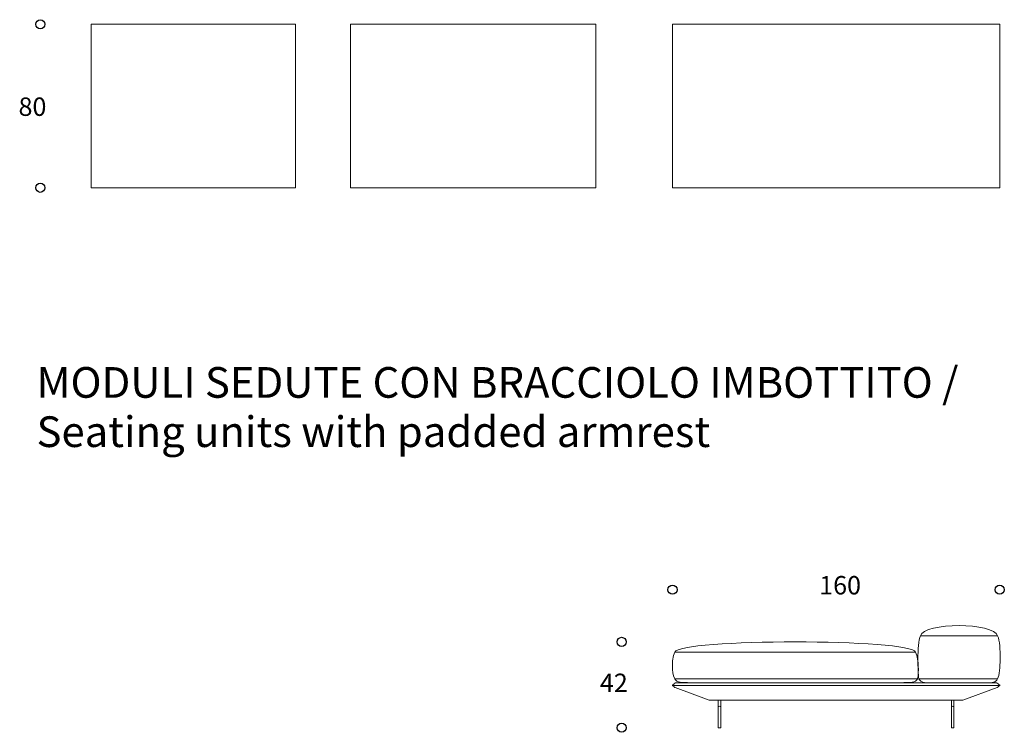
# Model space of a CAD drawing. Units: millimetres. Extents: x -7483 to 25524, y -6628 to 8311.
# Drawn here: x -7479 to -2666, y 1352 to 4839 of the extents above; entities that cross this region are included whole.
import ezdxf

# ---------------------------------------------------------------- set-up
doc = ezdxf.new("R2010")
doc.units = ezdxf.units.MM
doc.header["$LTSCALE"] = 2
doc.header["$MEASUREMENT"] = 0
doc.layers.add('AVANT-APRES', color=7, linetype='Continuous', lineweight=20, true_color=0x000000)
doc.layers.add('DotDimension', color=252, linetype='Continuous', true_color=0x696969)
doc.layers.add('Text', color=7, linetype='Continuous', true_color=0x000000)

msp = doc.modelspace()

# ---------------------------------------------------------------- linework, layer by layer
at = {"layer": 'AVANT-APRES'}
for p, q in [((-3075.5, 1823.9), (-2698.2, 1822.9)), ((-4276.6, 1743.9), (-3099.3, 1743.9)), ((-4276.6, 1613.9), (-3089.3, 1613.9)), ((-3083.5, 1613.9), (-2698.2, 1612.9)), ((-2688.5, 1581.4), (-4287.5, 1581.4)), ((-4107.8, 1508.9), (-2868.2, 1508.9)), ((-4064, 1508.9), (-4064, 1373.9)), ((-4052, 1373.9), (-4052, 1508.9)), ((-2924, 1508.9), (-2924, 1373.9)), ((-2912, 1373.9), (-2912, 1508.9)), ((-4064, 1373.9), (-4052, 1373.9)), ((-2924, 1373.9), (-2912, 1373.9))]:
    msp.add_line(p, q, dxfattribs=at)
for points in [[(-7130.2, 4816), (-7130.2, 4016), (-6130.2, 4016), (-6130.2, 4816)], [(-5861.9, 4816), (-5861.9, 4016), (-4661.9, 4016), (-4661.9, 4816)], [(-4288, 4816), (-4288, 4016), (-2688, 4016), (-2688, 4816)]]:
    msp.add_lwpolyline(points, close=True, dxfattribs=at)
for points in [[(-4287.5, 1581.4), (-4287.5, 1581.5), (-4287.6, 1581.5), (-4287.6, 1581.6), (-4287.6, 1581.6), (-4287.7, 1581.7), (-4287.7, 1581.7), (-4287.7, 1581.8), (-4287.7, 1581.8), (-4287.8, 1581.9), (-4287.8, 1581.9), (-4287.8, 1582), (-4287.8, 1582), (-4287.8, 1582.1), (-4287.8, 1582.1), (-4287.9, 1582.2), (-4287.9, 1582.2), (-4287.9, 1582.3), (-4287.9, 1582.3), (-4287.9, 1582.4), (-4287.9, 1582.4), (-4287.9, 1582.5), (-4287.9, 1582.5), (-4287.9, 1582.5), (-4287.9, 1582.6), (-4287.9, 1582.6), (-4287.9, 1582.6), (-4287.9, 1582.6), (-4287.9, 1582.7), (-4287.9, 1582.7), (-4287.9, 1582.7), (-4287.9, 1582.7), (-4287.8, 1582.8), (-4287.8, 1582.8), (-4287.8, 1582.8), (-4287.8, 1582.8), (-4287.8, 1582.8), (-4287.8, 1582.9), (-4287.8, 1582.9), (-4287.8, 1582.9), (-4287.8, 1582.9), (-4287.8, 1583), (-4287.8, 1583), (-4287.8, 1583), (-4287.8, 1583), (-4287.7, 1583), (-4287.7, 1583.1), (-4287.7, 1583.1), (-4287.7, 1583.1), (-4287.7, 1583.1), (-4287.7, 1583.2), (-4287.7, 1583.2), (-4287.6, 1583.2), (-4287.6, 1583.2), (-4287.6, 1583.2), (-4287.6, 1583.3), (-4287.6, 1583.3), (-4287.5, 1583.3), (-4287.5, 1583.3), (-4287.5, 1583.3), (-4287.5, 1583.4), (-4287.5, 1583.4), (-4287.4, 1583.4), (-4287.4, 1583.4), (-4287.4, 1583.4), (-4287.3, 1583.5), (-4287.3, 1583.5), (-4287.3, 1583.5), (-4287.2, 1583.6), (-4287.2, 1583.6), (-4287.1, 1583.6), (-4287.1, 1583.6), (-4287.1, 1583.6), (-4287, 1583.7), (-4286.9, 1583.7), (-4286.9, 1583.7), (-4286.8, 1583.7), (-4286.7, 1583.8), (-4286.7, 1583.8), (-4286.6, 1583.8), (-4286.5, 1583.8), (-4286.4, 1583.8), (-4286.3, 1583.9), (-4286.1, 1583.9), (-4285.1, 1584.1), (-4284.9, 1584.1), (-4284.9, 1584.1), (-4284.8, 1584.1), (-4284.7, 1584.1), (-4284.6, 1584.2), (-4284.5, 1584.2), (-4284.4, 1584.2), (-4284.3, 1584.3), (-4284.2, 1584.3), (-4284.1, 1584.4), (-4284, 1584.4), (-4283.9, 1584.5), (-4283.8, 1584.5), (-4283.7, 1584.6), (-4283.6, 1584.6), (-4283.5, 1584.7), (-4283.4, 1584.8), (-4283.3, 1584.8), (-4283.2, 1584.9), (-4283.1, 1585), (-4283, 1585), (-4282.8, 1585.2), (-4282.7, 1585.3), (-4282.6, 1585.4), (-4282.4, 1585.6), (-4282.3, 1585.7), (-4282.2, 1585.8), (-4282.1, 1586), (-4281.9, 1586.1), (-4281.7, 1586.4), (-4281.5, 1586.7), (-4280, 1588.9), (-4279.8, 1589.2), (-4279.7, 1589.4), (-4279.6, 1589.5), (-4279.5, 1589.6), (-4279.3, 1589.8), (-4279.2, 1589.9), (-4279.1, 1590.1), (-4278.9, 1590.2), (-4278.8, 1590.4), (-4278.6, 1590.5), (-4278.5, 1590.6), (-4278.3, 1590.7), (-4278.2, 1590.9), (-4278, 1591), (-4277.9, 1591.1), (-4277.7, 1591.2), (-4277.6, 1591.3), (-4277.2, 1591.5), (-4276.9, 1591.7), (-4276.5, 1591.9), (-4276.2, 1592.1), (-4275.9, 1592.3), (-4275.5, 1592.4), (-4275.2, 1592.6), (-4274.8, 1592.7), (-4274.5, 1592.8), (-4274.2, 1593), (-4273.7, 1593.1), (-4273.3, 1593.2), (-4272.9, 1593.3), (-4272.5, 1593.4), (-4272.1, 1593.5), (-4271.6, 1593.6), (-4271.2, 1593.7), (-4270.7, 1593.7), (-4270.2, 1593.8), (-4269.7, 1593.8), (-4268.5, 1593.9), (-4267.1, 1593.9), (-4265.5, 1593.9), (-2710.5, 1593.9), (-2708.9, 1593.9), (-2707.5, 1593.9), (-2706.3, 1593.8), (-2705.8, 1593.8), (-2705.3, 1593.7), (-2704.8, 1593.7), (-2704.3, 1593.6), (-2703.9, 1593.5), (-2703.5, 1593.4), (-2703, 1593.3), (-2702.6, 1593.2), (-2702.2, 1593.1), (-2701.8, 1593), (-2701.5, 1592.8), (-2701.1, 1592.7), (-2700.8, 1592.6), (-2700.4, 1592.4), (-2700.1, 1592.3), (-2699.8, 1592.1), (-2699.4, 1591.9), (-2699.1, 1591.7), (-2698.7, 1591.5), (-2698.4, 1591.3), (-2698.2, 1591.2), (-2698.1, 1591.1), (-2697.9, 1591), (-2697.8, 1590.9), (-2697.6, 1590.7), (-2697.5, 1590.6), (-2697.3, 1590.5), (-2697.2, 1590.4), (-2697, 1590.2), (-2696.9, 1590.1), (-2696.8, 1589.9), (-2696.6, 1589.8), (-2696.5, 1589.6), (-2696.4, 1589.5), (-2696.3, 1589.4), (-2696.2, 1589.2), (-2695.9, 1588.9), (-2694.5, 1586.7), (-2694.2, 1586.4), (-2694, 1586.1), (-2693.9, 1586), (-2693.8, 1585.8), (-2693.6, 1585.7), (-2693.5, 1585.6), (-2693.4, 1585.4), (-2693.3, 1585.3), (-2693.1, 1585.2), (-2693, 1585), (-2692.9, 1585), (-2692.8, 1584.9), (-2692.7, 1584.8), (-2692.6, 1584.8), (-2692.5, 1584.7), (-2692.4, 1584.6), (-2692.3, 1584.6), (-2692.2, 1584.5), (-2692.1, 1584.5), (-2692, 1584.4), (-2691.9, 1584.4), (-2691.8, 1584.3), (-2691.7, 1584.3), (-2691.6, 1584.2), (-2691.5, 1584.2), (-2691.3, 1584.2), (-2691.3, 1584.1), (-2691.2, 1584.1), (-2691.1, 1584.1), (-2691, 1584.1), (-2690.9, 1584.1), (-2689.9, 1583.9), (-2689.7, 1583.9), (-2689.5, 1583.8), (-2689.5, 1583.8), (-2689.4, 1583.8), (-2689.3, 1583.8), (-2689.2, 1583.8), (-2689.2, 1583.7), (-2689.1, 1583.7), (-2689, 1583.7), (-2688.9, 1583.7), (-2688.9, 1583.6), (-2688.9, 1583.6), (-2688.8, 1583.6), (-2688.8, 1583.6), (-2688.8, 1583.6), (-2688.7, 1583.5), (-2688.7, 1583.5), (-2688.6, 1583.5), (-2688.6, 1583.4), (-2688.5, 1583.4), (-2688.5, 1583.4), (-2688.5, 1583.4), (-2688.5, 1583.4), (-2688.5, 1583.3), (-2688.4, 1583.3), (-2688.4, 1583.3), (-2688.4, 1583.3), (-2688.4, 1583.3), (-2688.4, 1583.2), (-2688.3, 1583.2), (-2688.3, 1583.2), (-2688.3, 1583.2), (-2688.3, 1583.2), (-2688.3, 1583.1), (-2688.3, 1583.1), (-2688.3, 1583.1), (-2688.2, 1583.1), (-2688.2, 1583), (-2688.2, 1583), (-2688.2, 1583), (-2688.2, 1583), (-2688.2, 1583), (-2688.2, 1582.9), (-2688.2, 1582.9), (-2688.2, 1582.9), (-2688.1, 1582.9), (-2688.1, 1582.8), (-2688.1, 1582.8), (-2688.1, 1582.8), (-2688.1, 1582.8), (-2688.1, 1582.8), (-2688.1, 1582.7), (-2688.1, 1582.7), (-2688.1, 1582.7), (-2688.1, 1582.7), (-2688.1, 1582.6), (-2688.1, 1582.6), (-2688.1, 1582.6), (-2688.1, 1582.6), (-2688.1, 1582.5), (-2688.1, 1582.5), (-2688.1, 1582.5), (-2688.1, 1582.4), (-2688.1, 1582.4), (-2688.1, 1582.3), (-2688.1, 1582.3), (-2688.1, 1582.2), (-2688.1, 1582.2), (-2688.1, 1582.1), (-2688.1, 1582.1), (-2688.1, 1582), (-2688.2, 1582), (-2688.2, 1581.9), (-2688.2, 1581.9), (-2688.2, 1581.8), (-2688.2, 1581.8), (-2688.3, 1581.7), (-2688.3, 1581.7), (-2688.3, 1581.6), (-2688.4, 1581.6), (-2688.4, 1581.5), (-2688.4, 1581.5), (-2688.5, 1581.4)], [(-4107.8, 1508.9), (-4275.2, 1570.3), (-4275.5, 1570.4), (-4275.8, 1570.5), (-4276, 1570.6), (-4276.3, 1570.8), (-4276.6, 1570.9), (-4276.8, 1571), (-4277.1, 1571.2), (-4277.4, 1571.4), (-4277.6, 1571.6), (-4277.9, 1571.7), (-4278.2, 1571.9), (-4278.4, 1572.1), (-4278.6, 1572.4), (-4278.8, 1572.5), (-4278.9, 1572.6), (-4279, 1572.7), (-4279.1, 1572.8), (-4279.2, 1572.9), (-4279.3, 1573), (-4279.4, 1573.2), (-4279.6, 1573.3), (-4279.8, 1573.6), (-4280, 1573.9), (-4281.5, 1576.1), (-4281.7, 1576.4), (-4281.9, 1576.7), (-4282.1, 1576.9), (-4282.2, 1577), (-4282.3, 1577.2), (-4282.4, 1577.3), (-4282.6, 1577.4), (-4282.7, 1577.6), (-4282.8, 1577.7), (-4283, 1577.8), (-4283.1, 1577.9), (-4283.2, 1578), (-4283.3, 1578), (-4283.4, 1578.1), (-4283.5, 1578.2), (-4283.6, 1578.2), (-4283.7, 1578.3), (-4283.8, 1578.3), (-4283.9, 1578.4), (-4284, 1578.4), (-4284.1, 1578.5), (-4284.2, 1578.5), (-4284.3, 1578.6), (-4284.4, 1578.6), (-4284.5, 1578.7), (-4284.6, 1578.7), (-4284.7, 1578.7), (-4284.8, 1578.7), (-4284.9, 1578.8), (-4284.9, 1578.8), (-4285.1, 1578.8), (-4286.1, 1579), (-4286.3, 1579), (-4286.4, 1579), (-4286.5, 1579), (-4286.6, 1579), (-4286.7, 1579.1), (-4286.7, 1579.1), (-4286.8, 1579.1), (-4286.9, 1579.1), (-4286.9, 1579.2), (-4287, 1579.2), (-4287.1, 1579.2), (-4287.1, 1579.2), (-4287.1, 1579.2), (-4287.2, 1579.3), (-4287.2, 1579.3), (-4287.3, 1579.3), (-4287.3, 1579.4), (-4287.3, 1579.4), (-4287.4, 1579.4), (-4287.4, 1579.4), (-4287.4, 1579.5), (-4287.5, 1579.5), (-4287.5, 1579.5), (-4287.5, 1579.5), (-4287.5, 1579.5), (-4287.5, 1579.6), (-4287.6, 1579.6), (-4287.6, 1579.6), (-4287.6, 1579.6), (-4287.6, 1579.6), (-4287.6, 1579.7), (-4287.7, 1579.7), (-4287.7, 1579.7), (-4287.7, 1579.7), (-4287.7, 1579.7), (-4287.7, 1579.8), (-4287.7, 1579.8), (-4287.7, 1579.8), (-4287.8, 1579.8), (-4287.8, 1579.9), (-4287.8, 1579.9), (-4287.8, 1579.9), (-4287.8, 1579.9), (-4287.8, 1579.9), (-4287.8, 1580), (-4287.8, 1580), (-4287.8, 1580), (-4287.8, 1580), (-4287.8, 1580.1), (-4287.8, 1580.1), (-4287.8, 1580.1), (-4287.9, 1580.1), (-4287.9, 1580.1), (-4287.9, 1580.2), (-4287.9, 1580.2), (-4287.9, 1580.2), (-4287.9, 1580.2), (-4287.9, 1580.3), (-4287.9, 1580.3), (-4287.9, 1580.3), (-4287.9, 1580.3), (-4287.9, 1580.4), (-4287.9, 1580.4), (-4287.9, 1580.5), (-4287.9, 1580.5), (-4287.9, 1580.6), (-4287.9, 1580.6), (-4287.9, 1580.7), (-4287.8, 1580.7), (-4287.8, 1580.8), (-4287.8, 1580.8), (-4287.8, 1580.9), (-4287.8, 1580.9), (-4287.8, 1581), (-4287.7, 1581), (-4287.7, 1581.1), (-4287.7, 1581.1), (-4287.7, 1581.2), (-4287.6, 1581.2), (-4287.6, 1581.3), (-4287.6, 1581.3), (-4287.5, 1581.4), (-4287.5, 1581.4)], [(-2868.2, 1508.9), (-2700.7, 1570.3), (-2700.5, 1570.4), (-2700.2, 1570.5), (-2699.9, 1570.6), (-2699.7, 1570.8), (-2699.4, 1570.9), (-2699.1, 1571), (-2698.8, 1571.2), (-2698.6, 1571.4), (-2698.3, 1571.6), (-2698.1, 1571.7), (-2697.8, 1571.9), (-2697.6, 1572.1), (-2697.3, 1572.4), (-2697.2, 1572.5), (-2697.1, 1572.6), (-2697, 1572.7), (-2696.9, 1572.8), (-2696.7, 1572.9), (-2696.6, 1573), (-2696.5, 1573.2), (-2696.4, 1573.3), (-2696.2, 1573.6), (-2695.9, 1573.9), (-2694.5, 1576.1), (-2694.2, 1576.4), (-2694, 1576.7), (-2693.9, 1576.9), (-2693.8, 1577), (-2693.6, 1577.2), (-2693.5, 1577.3), (-2693.4, 1577.4), (-2693.3, 1577.6), (-2693.1, 1577.7), (-2693, 1577.8), (-2692.9, 1577.9), (-2692.8, 1578), (-2692.7, 1578), (-2692.6, 1578.1), (-2692.5, 1578.2), (-2692.4, 1578.2), (-2692.3, 1578.3), (-2692.2, 1578.3), (-2692.1, 1578.4), (-2692, 1578.4), (-2691.9, 1578.5), (-2691.8, 1578.5), (-2691.7, 1578.6), (-2691.6, 1578.6), (-2691.5, 1578.7), (-2691.3, 1578.7), (-2691.3, 1578.7), (-2691.2, 1578.7), (-2691.1, 1578.8), (-2691, 1578.8), (-2690.9, 1578.8), (-2689.9, 1579), (-2689.7, 1579), (-2689.5, 1579), (-2689.5, 1579), (-2689.4, 1579), (-2689.3, 1579.1), (-2689.2, 1579.1), (-2689.2, 1579.1), (-2689.1, 1579.1), (-2689, 1579.2), (-2688.9, 1579.2), (-2688.9, 1579.2), (-2688.9, 1579.2), (-2688.8, 1579.2), (-2688.8, 1579.3), (-2688.8, 1579.3), (-2688.7, 1579.3), (-2688.7, 1579.4), (-2688.6, 1579.4), (-2688.6, 1579.4), (-2688.5, 1579.4), (-2688.5, 1579.5), (-2688.5, 1579.5), (-2688.5, 1579.5), (-2688.5, 1579.5), (-2688.4, 1579.5), (-2688.4, 1579.6), (-2688.4, 1579.6), (-2688.4, 1579.6), (-2688.4, 1579.6), (-2688.3, 1579.6), (-2688.3, 1579.7), (-2688.3, 1579.7), (-2688.3, 1579.7), (-2688.3, 1579.7), (-2688.3, 1579.7), (-2688.3, 1579.8), (-2688.2, 1579.8), (-2688.2, 1579.8), (-2688.2, 1579.8), (-2688.2, 1579.9), (-2688.2, 1579.9), (-2688.2, 1579.9), (-2688.2, 1579.9), (-2688.2, 1579.9), (-2688.2, 1580), (-2688.1, 1580), (-2688.1, 1580), (-2688.1, 1580), (-2688.1, 1580.1), (-2688.1, 1580.1), (-2688.1, 1580.1), (-2688.1, 1580.1), (-2688.1, 1580.1), (-2688.1, 1580.2), (-2688.1, 1580.2), (-2688.1, 1580.2), (-2688.1, 1580.2), (-2688.1, 1580.3), (-2688.1, 1580.3), (-2688.1, 1580.3), (-2688.1, 1580.3), (-2688.1, 1580.4), (-2688.1, 1580.4), (-2688.1, 1580.5), (-2688.1, 1580.5), (-2688.1, 1580.6), (-2688.1, 1580.6), (-2688.1, 1580.7), (-2688.1, 1580.7), (-2688.1, 1580.8), (-2688.1, 1580.8), (-2688.2, 1580.9), (-2688.2, 1580.9), (-2688.2, 1581), (-2688.2, 1581), (-2688.2, 1581.1), (-2688.3, 1581.1), (-2688.3, 1581.2), (-2688.3, 1581.2), (-2688.4, 1581.3), (-2688.4, 1581.3), (-2688.4, 1581.4), (-2688.5, 1581.4)]]:
    msp.add_lwpolyline(points, dxfattribs=at)
for points in [[(-3075.5, 1823.9), (-3067.3, 1856.5), (-2886.8, 1891.4), (-2706.3, 1855.4), (-2698.2, 1822.9)], [(-4276.6, 1743.9), (-4268.5, 1776.5), (-3688, 1811.4), (-3107.5, 1776.5), (-3099.3, 1743.9)], [(-4064, 1472.6), (-4064, 1476.8), (-4058, 1481.3), (-4052, 1476.8), (-4052, 1472.6)], [(-2924, 1472.6), (-2924, 1476.8), (-2918, 1481.3), (-2912, 1476.8), (-2912, 1472.6)]]:
    msp.add_open_spline(points, degree=3, dxfattribs=at)
for points, knots in [([(-3083.5, 1613.9), (-3086.4, 1632.5), (-3089.8, 1717), (-3085.6, 1802.3), (-3075.5, 1823.9)], [0, 0, 0, 0, 61.910061, 133.59818, 133.59818, 133.59818, 133.59818]), ([(-2698.2, 1612.9), (-2689.2, 1631.5), (-2683.8, 1715.9), (-2688, 1801.3), (-2698.2, 1822.9)], [0, 0, 0, 0, 61.910061, 133.59818, 133.59818, 133.59818, 133.59818]), ([(-4276.6, 1613.9), (-4285.5, 1632.5), (-4290.9, 1677), (-4286.8, 1722.3), (-4276.6, 1743.9)], [0, 0, 0, 0, 61.910061, 133.59818, 133.59818, 133.59818, 133.59818]), ([(-3089.3, 1613.9), (-3085.4, 1632.5), (-3085, 1677), (-3089.2, 1722.3), (-3099.3, 1743.9)], [0, 0, 0, 0, 61.910061, 133.59818, 133.59818, 133.59818, 133.59818]), ([(-3688, 1593.9), (-3944.5, 1593.9), (-4060.2, 1593.9), (-4182.1, 1593.9), (-4254.7, 1595.7), (-4268.9, 1603.2), (-4274.9, 1609.6), (-4276.6, 1613.9)], [0, 0, 0, 0, 169.59038, 347.35509, 364.604071, 380.00017, 390.868549, 390.868549, 390.868549, 390.868549]), ([(-3688, 1593.9), (-3431.4, 1593.9), (-3315.8, 1593.9), (-3193.9, 1593.9), (-3111.2, 1595.7), (-3097.1, 1603.2), (-3091.1, 1609.6), (-3089.3, 1613.9)], [0, 0, 0, 0, 169.59038, 347.35509, 364.604071, 380.00017, 390.868549, 390.868549, 390.868549, 390.868549]), ([(-2886.8, 1593.9), (-3001.3, 1593.9), (-3017, 1593.9), (-3038.9, 1593.9), (-3061.5, 1595.7), (-3075.7, 1603.2), (-3081.7, 1609.6), (-3083.5, 1613.9)], [0, 0, 0, 0, 169.59038, 347.35509, 364.604071, 380.00017, 390.868549, 390.868549, 390.868549, 390.868549]), ([(-2886.8, 1593.9), (-2780.3, 1593.9), (-2764.6, 1593.9), (-2742.7, 1593.9), (-2720.1, 1594.7), (-2705.9, 1602.1), (-2699.9, 1608.6), (-2698.2, 1612.9)], [0, 0, 0, 0, 169.59038, 347.35509, 364.604071, 380.00017, 390.868549, 390.868549, 390.868549, 390.868549])]:
    msp.add_open_spline(points, degree=3, knots=knots, dxfattribs=at)
at = {"layer": 'DotDimension'}
for centre in [(-7378.8, 4816.1), (-7378.8, 4016.1), (-4536.6, 1794), (-4536.6, 1374)]:
    msp.add_circle(centre, 22.4, dxfattribs=at)
for points in [[(-4288, 2027.2), (-4275.6, 2027.2), (-4265.5, 2037.2), (-4265.5, 2049.5), (-4265.5, 2062), (-4275.6, 2072.1), (-4288, 2072.1), (-4300.3, 2072.1), (-4310.4, 2062), (-4310.4, 2049.5), (-4310.4, 2037.2), (-4300.3, 2027.2), (-4288, 2027.2)], [(-2688, 2027.2), (-2675.6, 2027.2), (-2665.5, 2037.2), (-2665.5, 2049.5), (-2665.5, 2062), (-2675.6, 2072.1), (-2688, 2072.1), (-2700.3, 2072.1), (-2710.4, 2062), (-2710.4, 2049.5), (-2710.4, 2037.2), (-2700.3, 2027.2), (-2688, 2027.2)]]:
    msp.add_open_spline(points, degree=3, knots=[0, 0, 0, 0, 1, 1, 1, 2, 2, 2, 3, 3, 3, 4, 4, 4, 4], dxfattribs=at)

# ---------------------------------------------------------------- texts
at = {"layer": 'Text', "attachment_point": 1, "line_spacing_factor": 0.963855}
for s, insert, char_height, width in [('\\fNew Rail Alphabet Medium;80', (-7485.1, 4457.8), 90, 232.138), ('\\fNew Rail Alphabet Medium;MODULI SEDUTE CON BRACCIOLO IMBOTTITO / \\PSeating units with padded armrest', (-7397.1, 3138.6), 150, 4695.517), ('\\fNew Rail Alphabet Medium;160', (-3570.6, 2116.3), 90, 277.448), ('\\fNew Rail Alphabet Medium;42', (-4642.8, 1638.6), 90, 227.793)]:
    msp.add_mtext(s, dxfattribs=dict(at, insert=insert, char_height=char_height, width=width))

doc.saveas('drawing.dxf')
